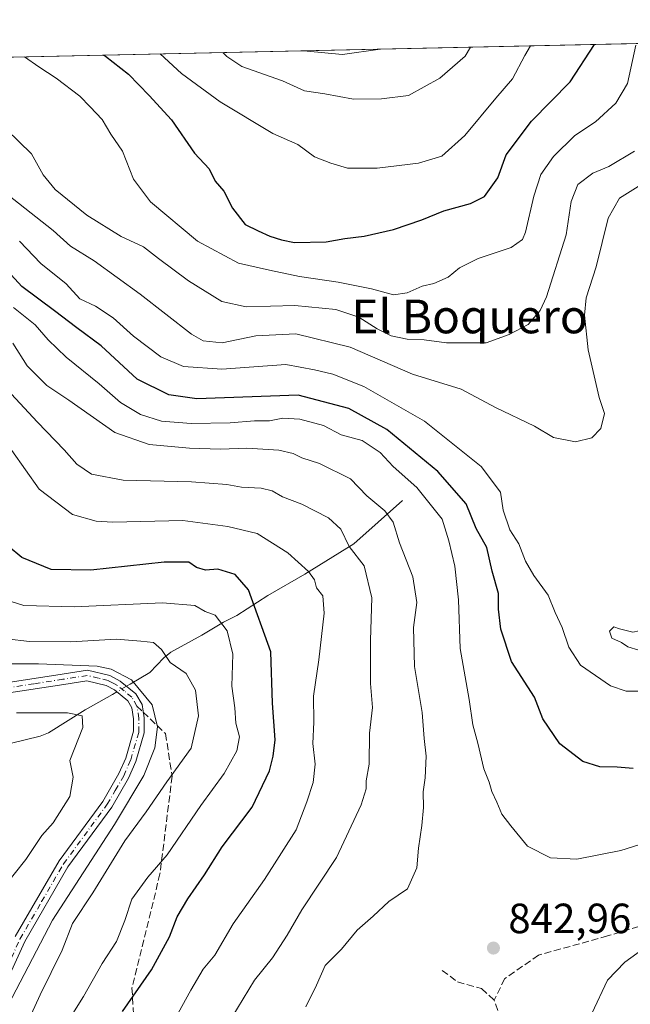
# Model space of a CAD drawing. Units: metres. Extents: x 648284 to 651743, y 4734652 to 4737040.
# Drawn here: x 651286 to 651431, y 4736806 to 4737040 of the extents above; entities that cross this region are included whole.
import ezdxf
from ezdxf.enums import TextEntityAlignment as Align

# ---------------------------------------------------------------- set-up
doc = ezdxf.new("R2010")
doc.units = ezdxf.units.M
doc.header["$MEASUREMENT"] = 0
doc.linetypes.add('DGN Style 3', pattern=[2.307223458686699, 1.648016756204785, -0.6592067024819142])
doc.linetypes.add('DGN Style 4', pattern=[2.6384748266838614, 1.318413404963828, -0.6592067024819142, 0.001648016756204785, -0.6592067024819142])
for name, color, linetype, lineweight in [('Arbolado forestal CxS', 92, 'Continuous', 0), ('Camino Cxs', 7, 'Continuous', 0), ('Camino eje', 30, 'DGN Style 4', 13), ('Comarca CxS', 21, 'Continuous', 0), ('Comunidad Autónoma CxS', 142, 'Continuous', 0), ('Corriente natural lineal', 142, 'Continuous', 13), ('Corriente natural lineal oculto', 9, 'DGN Style 4', 13), ('Curva de nivel maestra', 30, 'Continuous', 30), ('Curva de nivel normal', 30, 'Continuous', 0), ('Municipio CxS', 4, 'Continuous', 0), ('Provincia CxS', 1, 'Continuous', 0), ('Punto de cota en terreno', 7, 'Continuous', 0), ('Rótulo de punto de cota en terreno', 7, 'Continuous', 0), ('Senda', 7, 'DGN Style 3', 0), ('Senda no paivmentada conexión', 7, 'DGN Style 3', 0), ('Texto cartográfico', 7, 'Continuous', 0)]:
    doc.layers.add(name, color=color, linetype=linetype, lineweight=lineweight)
doc.styles.add('Style-Arial', font='txt')

# ---------------------------------------------------------------- blocks, each defined once
blk = doc.blocks.new('5PATER')
at = {"layer": 'Punto de cota en terreno', "linetype": 'Continuous', "lineweight": 0}
h = blk.add_hatch(color=51, dxfattribs=at)
edge = h.paths.add_edge_path()
edge.add_ellipse((0, 0), major_axis=(-0.1095731443231308, -0.1110710700762829), ratio=0.9994222409660322, start_angle=0, end_angle=360)
blk = doc.blocks.new('*U12')
at = {"layer": 'Camino Cxs', "color": 7, "linetype": 'Continuous', "lineweight": 0}
for points in [[(651282.5900999998, 4736882.380100001, 808.4008000000031), (651296.3800999997, 4736884.530099999, 810.9008000000031), (651302.3800999997, 4736885.450099999, 811.9985000000015), (651307.7301000003, 4736884.1501, 815.2520999999979), (651310.1801000005, 4736882.880100001, 817.6649999999936), (651313.8901000004, 4736879.850099999, 818.6692000000039), (651315.3201000001, 4736877.350099999, 817.561400000006), (651315.8201000001, 4736874.110099999, 816.6570000000065), (651315.8201000001, 4736870.610099999, 816.4756999999955), (651313.8201000001, 4736863.7601, 816.3153000000021), (651312.0900999998, 4736859.8101, 813.8276000000043), (651308.1300999997, 4736852.960100001, 811.6206999999995), (651297.7701000003, 4736838.850099999, 810.7989999999991), (651287.5100999996, 4736821.130100001, 812.2850999999937), (651272.1700999998, 4736787.370100001, 811.5149999999995)], [(651285.2801000001, 4736822.290100001, 810.6064000000042), (651295.6700999998, 4736840.220100001, 810.0090999999958), (651306.0301000001, 4736854.3301, 810.7296999999963), (651309.8601000002, 4736860.940099999, 812.3999999999943), (651311.4700999996, 4736864.610099999, 813.9419000000053), (651313.3201000001, 4736870.960100001, 813.0926999999938), (651313.3201000001, 4736873.9101, 813.0296999999993), (651312.9200999998, 4736876.5101, 813.2176000000036), (651311.9501, 4736878.200099999, 813.6024999999936), (651308.8000999996, 4736880.780099999, 813.5733000000037), (651306.8501000004, 4736881.800100001, 811.9841000000015), (651302.2701000003, 4736882.9001, 809.6059999999999), (651296.7801000001, 4736882.0601, 808.9330999999949), (651282.6901000004, 4736879.880100001, 808.5878999999986)]]:
    blk.add_polyline3d(points, dxfattribs=at)

msp = doc.modelspace()

# ---------------------------------------------------------------- linework, layer by layer
at = {"layer": 'Arbolado forestal CxS', "color": 92, "linetype": 'Continuous', "lineweight": 0, "extrusion": (0.2102153528918213, 0.004570785167827494, 0.9776444207029039), "elevation": 159406.9524623251, "flags": 128}
msp.add_lwpolyline([(4721753.667091699, -737049.8931161354), (4721753.6670917, -737423.4302497241)], dxfattribs=at)
at = {"layer": 'Arbolado forestal CxS', "color": 92, "linetype": 'Continuous', "lineweight": 0}
msp.add_polyline3d([(651110.9345000006, 4736788.9189, 792.655899999998), (651118.6063000001, 4736815.000700001, 800.5703000000068), (651160.0318999998, 4736842.616699999, 795.7164000000049), (651202.9911000002, 4736831.876700001, 786.5645999999979), (651216.7997000003, 4736848.7531, 790.1475000000065), (651227.5406999999, 4736894.779899999, 806.0535999999993), (651229.7807, 4736931.3419, 819.4866000000038), (651231.2515000004, 4736932.372099999, 819.5141000000004), (651256.0016999999, 4736948.571699999, 825.6812000000064), (651262.6325000003, 4736983.760700001, 843.719299999997), (651269.7232999997, 4737029.7599, 867.1831999999995), (651269.7676999997, 4737030.4782, 867.4931999999973), (651692.5099999999, 4737039.67, 799.4015999999974)], dxfattribs=at)
at = {"layer": 'Camino Cxs', "color": 7, "linetype": 'Continuous', "lineweight": 0}
for points in [[(651282.5900999998, 4736882.380100001, 808.4008000000031), (651296.3800999997, 4736884.530099999, 810.9008000000031), (651302.3800999997, 4736885.450099999, 811.9985000000015), (651307.7301000003, 4736884.1501, 815.2520999999979), (651310.1801000005, 4736882.880100001, 817.6649999999936), (651313.8901000004, 4736879.850099999, 818.6692000000039), (651315.3201000001, 4736877.350099999, 817.561400000006), (651315.8201000001, 4736874.110099999, 816.6570000000065), (651315.8201000001, 4736870.610099999, 816.4756999999955), (651313.8201000001, 4736863.7601, 816.3153000000021), (651312.0900999998, 4736859.8101, 813.8276000000043), (651308.1300999997, 4736852.960100001, 811.6206999999995), (651297.7701000003, 4736838.850099999, 810.7989999999991), (651287.5100999996, 4736821.130100001, 812.2850999999937), (651272.1700999998, 4736787.370100001, 811.5149999999995)], [(651285.2801000001, 4736822.290100001, 810.6064000000042), (651295.6700999998, 4736840.220100001, 810.0090999999958), (651306.0301000001, 4736854.3301, 810.7296999999963), (651309.8601000002, 4736860.940099999, 812.3999999999943), (651311.4700999996, 4736864.610099999, 813.9419000000053), (651313.3201000001, 4736870.960100001, 813.0926999999938), (651313.3201000001, 4736873.9101, 813.0296999999993), (651312.9200999998, 4736876.5101, 813.2176000000036), (651311.9501, 4736878.200099999, 813.6024999999936), (651308.8000999996, 4736880.780099999, 813.5733000000037), (651306.8501000004, 4736881.800100001, 811.9841000000015), (651302.2701000003, 4736882.9001, 809.6059999999999), (651296.7801000001, 4736882.0601, 808.9330999999949), (651282.6901000004, 4736879.880100001, 808.5878999999986)]]:
    msp.add_polyline3d(points, dxfattribs=at)
at = {"layer": 'Camino eje', "color": 30, "linetype": 'DGN Style 4', "lineweight": 13}
for points in [[(651314.1201, 4736876.9301, 815.3453000000009), (651312.9200999998, 4736879.0251, 816.0001999999951), (651311.0651000004, 4736880.540100001, 816.179999999993), (651309.4901000002, 4736881.8301, 815.4900000000052), (651308.5151000004, 4736882.340100001, 814.357600000003), (651307.2901, 4736882.975099999, 813.2128999999986), (651305.0000999998, 4736883.5251, 812.1503999999986), (651302.3251, 4736884.175100001, 810.8028000000049), (651296.5800999999, 4736883.295100001, 809.609700000001), (651289.6851000005, 4736882.220100001, 808.5969999999944), (651282.6401000004, 4736881.130100001, 808.4931000000071)], [(651278.7251000004, 4736804.8101, 811.6034000000074), (651286.3951000003, 4736821.710100001, 811.3692000000011), (651291.5251000002, 4736830.5701, 811.7266999999993), (651296.7200999996, 4736839.5351, 810.2097000000067), (651307.0800999999, 4736853.645099999, 810.9478999999993), (651308.9951, 4736856.950099999, 811.1258999999991), (651310.9751000004, 4736860.3751, 813.1230999999971), (651312.6451000003, 4736864.1851, 814.4986000000063), (651314.5701000001, 4736870.7851, 814.7817000000068), (651314.5701000001, 4736874.0101, 814.8323999999994), (651314.1201, 4736876.9301, 815.3453000000009)]]:
    msp.add_polyline3d(points, dxfattribs=at)
at = {"layer": 'Comarca CxS', "color": 21, "linetype": 'Continuous', "lineweight": 0, "flags": 128}
msp.add_lwpolyline([(651089.0059999991, 4736787.274999999), (651078.8099999997, 4736823.945), (651080.1740000005, 4736824.931999999), (651107.4160000003, 4736844.653000002), (651137.0380000008, 4736865.377000002), (651185.2219999996, 4736899.898), (651231.2829999988, 4736932.347999998), (651256.0289999995, 4736948.539000001), (651262.6639999995, 4736983.731000002), (651269.7480000001, 4737029.734), (651269.7940453417, 4737030.478780034), (651692.5100011498, 4737039.669982611)], dxfattribs=at)
at = {"layer": 'Comunidad Autónoma CxS', "color": 142, "linetype": 'Continuous', "lineweight": 0, "flags": 128}
msp.add_lwpolyline([(649422.4654000001, 4734675.913400001), (648333.3000011222, 4734652.229982637), (648318.4488395272, 4735343.905304718), (648309.2294999998, 4735773.285399999), (648301.2662999998, 4736144.159200001), (648283.6300011241, 4736965.549982612), (648664.662530137, 4736973.834902627), (648694.4522998233, 4736974.482609238), (651269.7940453417, 4737030.478780034), (651692.5100011498, 4737039.669982611), (651743.3600011502, 4734726.379982639), (651338.420670866, 4734717.57478527)], close=True, dxfattribs=at)
at = {"layer": 'Corriente natural lineal', "color": 142, "linetype": 'Continuous', "lineweight": 13}
for points in [[(651377.0601000005, 4736925.670100001, 842.3122000000004), (651365.5601000005, 4736915.420100001, 834.8127999999998), (651353.9101, 4736908.2401, 829.7339000000065), (651345.1501000002, 4736903.170100001, 825.9511000000057), (651337.8201000001, 4736898.440099999, 821.5078999999969), (651334.6501000002, 4736896.860099999, 820.0195999999996), (651329.5100999996, 4736893.710100001, 817.948000000004), (651322.1901000004, 4736889.7501, 815.4707000000053), (651320.5100999996, 4736888.370100001, 814.6561999999976), (651317.1401000004, 4736884.9001, 812.4725999999937), (651312.5201000003, 4736882.170100001, 810.1971999999951), (651311.6709000003, 4736881.662599999, 809.886599999998)], [(651309.3881999999, 4736880.298400001, 809.1294000000053), (651308.3201000001, 4736879.6601, 808.8119000000006), (651301.8800999997, 4736876.050100001, 806.8359000000055), (651293.1901000004, 4736870.5801, 802.9190999999992), (651291.1501000002, 4736869.8101, 802.3677000000025), (651281.0800999999, 4736867.350099999, 801.3745000000055), (651271.3701, 4736865.8301, 798.841499999995), (651266.6501000002, 4736864.7401, 797.4640999999974), (651258.8300999999, 4736861.380100001, 794.2416999999988), (651248.2401000002, 4736855.100099999, 788.8880999999965), (651212.6101000002, 4736829.710100001, 783.4992000000058), (651204.8300999999, 4736823.6501, 782.7048000000068), (651197.2701000003, 4736817.0801, 781.2520999999979), (651189.4801000003, 4736809.140100001, 778.8046999999933), (651183.1700999998, 4736801.220100001, 775.8371000000043)]]:
    msp.add_polyline3d(points, dxfattribs=at)
at = {"layer": 'Corriente natural lineal oculto', "color": 9, "linetype": 'DGN Style 4', "lineweight": 13, "extrusion": (-0.2350735202996059, -0.1404859579269218, 0.9617713531184561), "elevation": -817792.559516358, "flags": 128}
msp.add_lwpolyline([(-3731975.136021475, 2875036.060253885), (-3731975.136021475, 2875033.295274179)], dxfattribs=at)
at = {"layer": 'Curva de nivel maestra', "color": 30, "linetype": 'Continuous', "lineweight": 30, "flags": 128}
for points, elevation in [([(651306.2209000001, 4737031.2708), (651306.6399999997, 4737031.0001), (651312.1200000001, 4737026.7401), (651317, 4737021.6601), (651322.3099999997, 4737015.9001), (651327.79, 4737008.0601), (651331.2599999999, 4737004.280099999), (651332.6699999999, 4737001.380100001), (651334.7000000002, 4736999.030099999), (651336.7400000002, 4736994.950099999), (651339.7699999996, 4736991.110099999), (651342.8899999997, 4736989.600099999), (651345.6200000001, 4736988.3201), (651348.4000000004, 4736987.440099999), (651351.4299999997, 4736986.8101), (651358.9800000006, 4736987.030099999), (651363.4000000004, 4736987.780099999), (651367.9800000006, 4736988.370100001), (651374.9699999997, 4736989.9301), (651381.6699999999, 4736992.2401), (651386.8600000005, 4736994.390100001), (651393.1900000004, 4736996.090100001), (651396.5199999996, 4736997.780099999), (651399.6299999999, 4737002.140100001), (651401.6500000004, 4737007.630100001), (651407.6299999999, 4737015.600099999), (651416.7800000003, 4737024.9101), (651422.5993999997, 4737033.801300001)], 875), ([(651431.7800000003, 4736862.120100001), (651427.9100000003, 4736862.4901), (651423.8200000003, 4736862.5701), (651419.8200000003, 4736863.800100001), (651414.3899999997, 4736868.0001), (651410.2999999998, 4736873.920100001), (651408.3200000003, 4736879.050100001), (651402.9299999997, 4736887.520099999), (651400.4000000004, 4736895.1501), (651399.8200000003, 4736899.880100001), (651399.8499999996, 4736903.610099999), (651398.3300000001, 4736908.950099999), (651397.0499999998, 4736914.5701), (651394.5499999998, 4736919.050100001), (651392.1200000001, 4736924.850099999), (651385.4500000002, 4736932.5801), (651373.3899999997, 4736942.520099999), (651364.3399999999, 4736947.5001), (651352.3300000001, 4736950.6501), (651328.3200000003, 4736949.800100001), (651321.6799999997, 4736950.710100001), (651314.1500000004, 4736954.440099999), (651305.6600000003, 4736962.380100001), (651299.8700000001, 4736966.5801), (651294.5999999996, 4736970.640100001), (651286.8399999999, 4736976.380100001), (651281.8099999997, 4736981.920100001)], 850), ([(651310.7300000006, 4736804.5601), (651317.5700000003, 4736814.440099999), (651321.8099999997, 4736822.220100001), (651323.6200000001, 4736826.9301), (651326.1799999997, 4736831.2601), (651330.1600000003, 4736836.9301), (651334.3399999999, 4736843.600099999), (651341.4000000004, 4736852.960100001), (651345.5499999998, 4736861.600099999), (651346.3799999999, 4736865.090100001), (651346.8499999996, 4736868.9001), (651346.2400000002, 4736877.630100001), (651345.8200000003, 4736889.7601), (651340.5599999997, 4736904.5001), (651337.4199999999, 4736908.140100001), (651333.2999999998, 4736909.360099999), (651330.3300000001, 4736909.170100001), (651328.2599999999, 4736909.790100001), (651326.4299999997, 4736911.040100001), (651320.5899999999, 4736911.020099999), (651303.2000000002, 4736909.1601), (651293.79, 4736909.3201), (651286.7999999998, 4736912.1501), (651283.6200000001, 4736914.840100001)], 825)]:
    msp.add_lwpolyline(points, dxfattribs=dict(at, elevation=elevation))
at = {"layer": 'Curva de nivel normal', "color": 30, "linetype": 'Continuous', "lineweight": 0, "flags": 128}
for points, elevation in [([(651287.4638, 4737030.863), (651290.8499999996, 4737028.4801), (651294.9500000002, 4737025.780099999), (651300.5800000001, 4737021.5601), (651303.0300000003, 4737019.040100001), (651305.8499999996, 4737016.040100001), (651307.9500000002, 4737012.530099999), (651310.6600000003, 4737008.4901), (651313.29, 4737001.840100001), (651317.3099999997, 4736996.4801), (651328.4600000001, 4736987.170100001), (651338.2300000006, 4736981.940099999), (651345.54, 4736980.2501), (651352.6299999999, 4736978.780099999), (651361.8200000003, 4736977.460100001), (651369.7199999997, 4736975.850099999), (651374.9199999999, 4736974.460100001), (651378.2100000001, 4736974.9301), (651381.7599999999, 4736976.470100001), (651384.5099999999, 4736977.120100001), (651387.8799999999, 4736978.620100001), (651390.5599999997, 4736980.840100001), (651395, 4736983.0701), (651402.7999999998, 4736985.690099999), (651405.4800000006, 4736987.550100001), (651406.2100000001, 4736989.280099999), (651408.2000000002, 4736997.800100001), (651409.8899999997, 4737002.9301), (651412.8600000005, 4737007.2401), (651417.8799999999, 4737012.2401), (651422.79, 4737015.470100001), (651427.5999999996, 4737019.860099999), (651430.3600000005, 4737024.5801), (651432.3399999999, 4737033.600099999)], 870), ([(651319.6072000006, 4737031.561899999), (651324.7100000001, 4737026.9101), (651333.8399999999, 4737020.1801), (651346.3600000005, 4737012.690099999), (651352.2400000002, 4737010.0701), (651356.2000000002, 4737007.140100001), (651360.0800000001, 4737005.640100001), (651364.04, 4737004.460100001), (651371.0700000003, 4737004.5001), (651380.8600000005, 4737005.6801), (651386.3499999996, 4737007.3201), (651391.8300000001, 4737012.1801), (651399.1799999997, 4737021.040100001), (651403.1600000003, 4737025.670100001), (651406.0599999997, 4737031.1601), (651407.3710000003, 4737033.470100001)], 880), ([(651334.4600000001, 4737031.8848), (651335.3899999997, 4737030.9801), (651338.9699999997, 4737028.590100001), (651348.6200000001, 4737025.200099999), (651353.8499999996, 4737022.8201), (651358.6799999997, 4737022.110099999), (651365.4699999997, 4737020.8201), (651372.0899999999, 4737020.940099999), (651378.5199999996, 4737021.6801), (651385.9000000004, 4737025.800100001), (651391.9299999997, 4737031.050100001), (651393.2133999999, 4737033.1623)], 885), ([(651353.5609999998, 4737032.300100001), (651362.8600000005, 4737031.380100001), (651371.7467999998, 4737032.695499999)], 890), ([(651280.2000000002, 4737016.520099999), (651289.0999999996, 4737007.880100001), (651291.8600000005, 4737002.9101), (651294.7300000006, 4736999.450099999), (651302.2300000006, 4736993.290100001), (651310.3899999997, 4736988.2601), (651315.6600000003, 4736985.780099999), (651319.2000000002, 4736983.030099999), (651326.3700000001, 4736977.770099999), (651334.2199999997, 4736972.8201), (651340.04, 4736971.610099999), (651351.5300000003, 4736971.880100001), (651361.2800000003, 4736970.960100001), (651366.7400000002, 4736969.1501), (651371.04, 4736966.380100001), (651374.3799999999, 4736964.7401), (651378.1900000004, 4736963.9101), (651382.1900000004, 4736963.7401), (651387.5199999996, 4736963.090100001), (651396.8600000005, 4736963.030099999), (651402.3399999999, 4736965.040100001), (651406.8799999999, 4736967.390100001), (651409.6600000003, 4736970.7301), (651411.1799999997, 4736973.9801), (651415.8499999996, 4736988.6801), (651417.0199999996, 4736996.550100001), (651418.6200000001, 4737000.590100001), (651422.1900000004, 4737003.3201), (651426, 4737004.850099999), (651432.0599999997, 4737008.5001)], 865), ([(651280.7300000006, 4737000.300100001), (651294.29, 4736989.6601), (651298.4000000004, 4736985.970100001), (651303.9699999997, 4736982.4801), (651314.9199999999, 4736974.630100001), (651327.04, 4736965.090100001), (651329.8499999996, 4736963.5601), (651334.3499999996, 4736963.0801), (651342.2999999998, 4736964.720100001), (651351.8099999997, 4736965.220100001), (651364.6799999997, 4736962.0601), (651379.4600000001, 4736955.610099999), (651390.9600000001, 4736952.0801), (651399.0800000001, 4736947.720100001), (651408.3399999999, 4736943.300100001), (651412.8600000005, 4736940.620100001), (651418.0599999997, 4736939.610099999), (651421.9100000003, 4736940.5101), (651424.0800000001, 4736942.7601), (651424.9600000001, 4736946.280099999), (651423.7100000001, 4736950.100099999), (651421.0899999999, 4736961.390100001), (651420.2100000001, 4736969.5801), (651420.6399999997, 4736973.710100001), (651423, 4736981.050100001), (651425.79, 4736992.610099999), (651428.4699999997, 4736997.3201), (651433.5199999996, 4737000.550100001)], 860), ([(651435.2599999999, 4736880.5001), (651430.0499999998, 4736880.440099999), (651426.3399999999, 4736881.7301), (651419.2300000006, 4736886.630100001), (651416.5199999996, 4736890.920100001), (651414.9299999997, 4736895.530099999), (651413.2199999997, 4736899.090100001), (651411.6200000001, 4736903.220100001), (651408.2000000002, 4736907.920100001), (651406.2199999997, 4736911.270099999), (651404.6299999999, 4736915.380100001), (651402.5, 4736918.700099999), (651400.9400000004, 4736923.370100001), (651400.3300000001, 4736927.630100001), (651395.6799999997, 4736933.7401), (651382.2999999998, 4736944.5101), (651367.9100000003, 4736952.710100001), (651360.5300000003, 4736955.590100001), (651356.1699999999, 4736956.640100001), (651349.4100000003, 4736957.920100001), (651334.2400000002, 4736956.8301), (651325.1600000003, 4736957.440099999), (651319.7699999996, 4736959.7301), (651313.2999999998, 4736964.6501), (651308.5, 4736968.970100001), (651304.2599999999, 4736971.7301), (651300.5800000001, 4736973.4801), (651297.3200000003, 4736977.050100001), (651291.3700000001, 4736981.870100001), (651286.3099999997, 4736987.130100001)], 855), ([(651284.8799999999, 4736971.470100001), (651289.9800000006, 4736967.360099999), (651293.1100000005, 4736963.7301), (651297.3300000001, 4736959.640100001), (651305.1799999997, 4736953.350099999), (651310.25, 4736948.940099999), (651314.9800000006, 4736946.030099999), (651319.9600000001, 4736944.5001), (651326.9500000002, 4736943.950099999), (651336.25, 4736944.100099999), (651341.9500000002, 4736944.590100001), (651345.5700000003, 4736944.600099999), (651348.7199999997, 4736945.1601), (651352.7199999997, 4736944.9901), (651358.3499999996, 4736943.450099999), (651362.5599999997, 4736941.2501), (651367.5099999999, 4736939.9001), (651371.8099999997, 4736937.050100001), (651374.8700000001, 4736933.7401), (651380.4400000004, 4736928.7601), (651386.4500000002, 4736921.290100001), (651388.0800000001, 4736916.140100001), (651389.4800000006, 4736910.140100001), (651390.3499999996, 4736902.1601), (651390.7000000002, 4736890.590100001), (651392.8399999999, 4736878.470100001), (651393.7300000006, 4736872.470100001), (651394.9600000001, 4736868.1601), (651396.3600000005, 4736862.020099999), (651397.5800000001, 4736858.9101), (651398.2100000001, 4736856.670100001), (651399.4600000001, 4736854.190099999), (651400.5999999996, 4736851.340100001), (651402.7800000003, 4736848.520099999), (651406.7300000006, 4736843.7501), (651412.1100000005, 4736840.9901), (651418.3899999997, 4736840.630100001), (651428.79, 4736842.690099999), (651440.3799999999, 4736846.3301)], 845), ([(651284.6799999997, 4736962.940099999), (651288.1100000005, 4736957.5701), (651292.7300000006, 4736952.970100001), (651297.9699999997, 4736949.5001), (651308.8899999997, 4736941.8301), (651317.04, 4736938.9301), (651326.5499999998, 4736938.050100001), (651333.9199999999, 4736937.8201), (651340.2000000002, 4736938.050100001), (651347.7400000002, 4736937.610099999), (651351.1699999999, 4736936.8301), (651353.2300000006, 4736935.770099999), (651357.4000000004, 4736934.450099999), (651364.7199999997, 4736930.780099999), (651368.6200000001, 4736926.790100001), (651372.8600000005, 4736923.2301), (651374.8700000001, 4736920.520099999), (651376.3899999997, 4736915.6501), (651379.5499999998, 4736907.610099999), (651380.4400000004, 4736901.5001), (651379.6900000004, 4736895.540100001), (651379.9199999999, 4736886.350099999), (651381.7100000001, 4736875.4301), (651382.2100000001, 4736869.2501), (651382.6799999997, 4736865.100099999), (651382.4299999997, 4736859.9001), (651381.9500000002, 4736856.640100001), (651382.0599999997, 4736852.920100001), (651381.6799999997, 4736848.590100001), (651380.8499999996, 4736843.2601), (651380.5, 4736838.600099999), (651378.2400000002, 4736833.600099999), (651373.8499999996, 4736830.600099999), (651370.0800000001, 4736827.1501), (651366.29, 4736823.8201), (651362.5999999996, 4736819.280099999), (651358.7400000002, 4736815.420100001), (651356.6500000004, 4736810.7401), (651354.1799999997, 4736805.670100001)], 840), ([(651284.3399999999, 4736950.9801), (651290.5700000003, 4736944.2301), (651296.9000000004, 4736937.720100001), (651299.8600000005, 4736934.300100001), (651303.3099999997, 4736931.920100001), (651310.8799999999, 4736930.4801), (651327.0499999998, 4736930.090100001), (651335.4100000003, 4736929.4901), (651338.8700000001, 4736928.870100001), (651343.5300000003, 4736928.590100001), (651346.2000000002, 4736927.950099999), (651348.5999999996, 4736926.5801), (651353.1699999999, 4736924.8201), (651359.5, 4736921.550100001), (651362.4600000001, 4736918.860099999), (651364.4000000004, 4736914.7601), (651367.9699999997, 4736910.200099999), (651369.7999999998, 4736902.590100001), (651369.4800000006, 4736892.590100001), (651369.4800000006, 4736882.2501), (651369.9199999999, 4736876.590100001), (651369.2100000001, 4736870.4801), (651369.1799999997, 4736863.1501), (651368.4299999997, 4736859.200099999), (651368.4199999999, 4736857.3101), (651367.2400000002, 4736853.5601), (651361.4199999999, 4736841.0701), (651353.1799999997, 4736828.600099999), (651349.6900000004, 4736822.600099999), (651346.2199999997, 4736817.2601), (651342, 4736811.9301), (651336.6100000005, 4736803.090100001)], 835), ([(651284.4500000002, 4736937.5001), (651290.9400000004, 4736928.3301), (651298.8099999997, 4736922.370100001), (651304.4600000001, 4736920.7501), (651308.4400000004, 4736920.540100001), (651324.9699999997, 4736920.9101), (651335.6399999997, 4736919.520099999), (651342.5800000001, 4736917.860099999), (651349.9199999999, 4736913.270099999), (651354.79, 4736908.840100001), (651356.1699999999, 4736906.860099999), (651356.7000000002, 4736904.970100001), (651358.1600000003, 4736903.0701), (651358.5300000003, 4736898.960100001), (651357.2599999999, 4736887.920100001), (651356, 4736879.2501), (651356.0300000003, 4736873.130100001), (651355.79, 4736868.090100001), (651356.3399999999, 4736863.130100001), (651355.8799999999, 4736858.840100001), (651354.3499999996, 4736854.270099999), (651351.8499999996, 4736847.5601), (651344.3600000005, 4736835.8101), (651336.9000000004, 4736825.290100001), (651332.5499999998, 4736817.920100001), (651329.8399999999, 4736814.600099999), (651326.9100000003, 4736809.600099999), (651314.4000000004, 4736786.9301)], 830), ([(651282.5899999999, 4736902.280099999), (651287.3300000001, 4736900.7601), (651299.2000000002, 4736900.4301), (651320.2000000002, 4736901.440099999), (651327.8799999999, 4736900.780099999), (651330.2599999999, 4736899.370100001), (651332.6900000004, 4736898.4801), (651335.54, 4736894.8101), (651336.8200000003, 4736889.270099999), (651336.5800000001, 4736881.6601), (651337.3099999997, 4736876.530099999), (651337.5599999997, 4736872.920100001), (651338.4400000004, 4736869.640100001), (651337.8200000003, 4736866.350099999), (651334.7699999996, 4736860.920100001), (651329.2999999998, 4736853.350099999), (651321.3200000003, 4736841.6601), (651316.7300000006, 4736836.360099999), (651312.9199999999, 4736831.140100001), (651311.2599999999, 4736826.090100001), (651309.29, 4736821.140100001), (651305.8499999996, 4736815.9301), (651301.4800000006, 4736808.090100001), (651298.5499999998, 4736803.440099999)], 820), ([(651427.1600000003, 4736895.7401), (651426.1500000004, 4736894.7301), (651426.6699999999, 4736893.0001), (651428.9800000006, 4736892.030099999), (651430.5, 4736890.960100001), (651433.1200000001, 4736890.200099999), (651435.4800000006, 4736890.540100001), (651436.8899999997, 4736892.120100001), (651436.1900000004, 4736895.4301), (651431.6799999997, 4736894.470100001), (651428.5300000003, 4736895.2301), (651427.1600000003, 4736895.7401)], 860), ([(651283.1600000003, 4736892.880100001), (651288.6900000004, 4736892.2501), (651298.4600000001, 4736892.200099999), (651309.2199999997, 4736892.780099999), (651315.0599999997, 4736892.350099999), (651318.04, 4736892.030099999), (651319.9299999997, 4736890.360099999), (651321.9800000006, 4736887.2401), (651325.7999999998, 4736884.6801), (651328.0199999996, 4736880.720100001), (651328.7199999997, 4736874.620100001), (651327, 4736866.920100001), (651321.1699999999, 4736858.9801), (651316.2699999996, 4736851.840100001), (651311.2599999999, 4736844.9901), (651303.6399999997, 4736832.6601), (651298.8200000003, 4736825.360099999), (651296.4000000004, 4736819.040100001), (651291.1500000004, 4736808.440099999), (651285.54, 4736796.2601)], 815), ([(651283.6200000001, 4736806.040100001), (651294.0700000003, 4736826.170100001), (651308.79, 4736848.840100001), (651315.7599999999, 4736860.450099999), (651318.3600000005, 4736867.0701), (651318.9800000006, 4736871.9901), (651317.7199999997, 4736877.2301), (651312.8499999996, 4736883.1801), (651308.0199999996, 4736885.700099999), (651304.6600000003, 4736886.4101), (651290.7599999999, 4736886.920100001), (651277.8600000005, 4736886.940099999)], 810), ([(651282.25, 4736833.600099999), (651287.7699999996, 4736840.600099999), (651291.5899999999, 4736846.2601), (651294.2699999996, 4736849.2601), (651298.1900000004, 4736855.5001), (651299.04, 4736860.0801), (651298.2000000002, 4736864.030099999), (651301.29, 4736871.8301), (651301.0999999996, 4736874.6601), (651297.6900000004, 4736875.340100001), (651285.5300000003, 4736875.360099999)], 805), ([(651432.3399999999, 4736763.7501), (651428.9699999997, 4736773.130100001), (651425.7400000002, 4736780.0601), (651423.04, 4736789.2601), (651421.4600000001, 4736793.040100001), (651420.9699999997, 4736796.530099999), (651421.9500000002, 4736804.050100001), (651425.6799999997, 4736811.950099999), (651429.7999999998, 4736816.2401), (651438.2800000003, 4736822.370100001)], 840)]:
    msp.add_lwpolyline(points, dxfattribs=dict(at, elevation=elevation))
at = {"layer": 'Municipio CxS', "color": 4, "linetype": 'Continuous', "lineweight": 0, "flags": 128}
msp.add_lwpolyline([(651089.0059999991, 4736787.274999999), (651078.8099999997, 4736823.945), (651080.1740000005, 4736824.931999999), (651107.4160000003, 4736844.653000002), (651137.0380000008, 4736865.377000002), (651185.2219999996, 4736899.898), (651231.2829999988, 4736932.347999998), (651256.0289999995, 4736948.539000001), (651262.6639999995, 4736983.731000002), (651269.7480000001, 4737029.734), (651269.7940453417, 4737030.478780034), (651692.5100011498, 4737039.669982611)], dxfattribs=at)
at = {"layer": 'Provincia CxS', "color": 1, "linetype": 'Continuous', "lineweight": 0, "flags": 128}
msp.add_lwpolyline([(649422.4654000001, 4734675.913400001), (648333.3000011222, 4734652.229982637), (648318.4488395272, 4735343.905304718), (648309.2294999998, 4735773.285399999), (648301.2662999998, 4736144.159200001), (648283.6300011241, 4736965.549982612), (648664.662530137, 4736973.834902627), (648694.4522998233, 4736974.482609238), (651269.7940453417, 4737030.478780034), (651692.5100011498, 4737039.669982611), (651743.3600011502, 4734726.379982639), (651338.420670866, 4734717.57478527)], close=True, dxfattribs=at)
at = {"layer": 'Senda', "color": 7, "linetype": 'DGN Style 3', "lineweight": 0}
for points in [[(651315.6057000002, 4736875.499299999, 817.0795000000071), (651320.9001000002, 4736870.4001, 821.6775999999954), (651322.4501, 4736860.3101, 824.3503000000055), (651319.5800999999, 4736837.1801, 823.5127999999969), (651312.9401000004, 4736810.110099999, 828.989400000006), (651314.1201, 4736790.3201, 833.5129000000015)], [(651437.5201000003, 4736826.0701, 841.7709000000032), (651425.6801000005, 4736822.4301, 843.4545999999974), (651409.2801000001, 4736817.880100001, 847.185500000007), (651401.2901, 4736812.3201, 848.6684999999999), (651398.7901, 4736807.210100001, 844.9345999999933)], [(651386.4901000002, 4736814.2601, 849.3107000000019), (651390.1300999997, 4736811.530099999, 848.6790000000037), (651395.8300999999, 4736809.940099999, 846.8619000000036), (651398.7901, 4736807.210100001, 844.9345999999933)], [(651402.6601, 4736796.0601, 847.7247000000062), (651398.7901, 4736807.210100001, 844.9345999999933)]]:
    msp.add_polyline3d(points, dxfattribs=at)
at = {"layer": 'Senda no paivmentada conexión', "color": 7, "linetype": 'DGN Style 3', "lineweight": 0, "extrusion": (-0.4635267467455854, 0.4464284256299537, 0.7654048705365123), "elevation": 1813399.064371764, "flags": 128}
msp.add_lwpolyline([(-3863628.230284914, -2155498.673213293), (-3863628.230284914, -2155495.978469216)], dxfattribs=at)

# ---------------------------------------------------------------- block references
at = {"layer": 'Camino Cxs', "color": 7, "linetype": 'Continuous', "lineweight": 0}
msp.add_blockref('*U12', (0, 0), dxfattribs=at)
at = {"layer": 'Punto de cota en terreno', "color": 7, "linetype": 'Continuous', "lineweight": 0, "xscale": 10, "yscale": 10, "zscale": 10}
msp.add_blockref('5PATER', (651398.6200000001, 4736819.57, 842.9600000000064), dxfattribs=at)

# ---------------------------------------------------------------- texts
at = {"layer": 'Rótulo de punto de cota en terreno', "color": 7, "linetype": 'Continuous', "lineweight": 0, "style": 'Style-Arial'}
msp.add_text('842,96', height=7.000000000000002, dxfattribs=at).set_placement((651402.1478000004, 4736823.097800001))
at = {"layer": 'Texto cartográfico', "color": 7, "linetype": 'Continuous', "lineweight": 0, "style": 'Style-Arial'}
msp.add_text('El Boquero', height=8, dxfattribs=at).set_placement((651392.960042683, 4736969.32015), align=Align.MIDDLE_CENTER)

doc.saveas('drawing.dxf')
